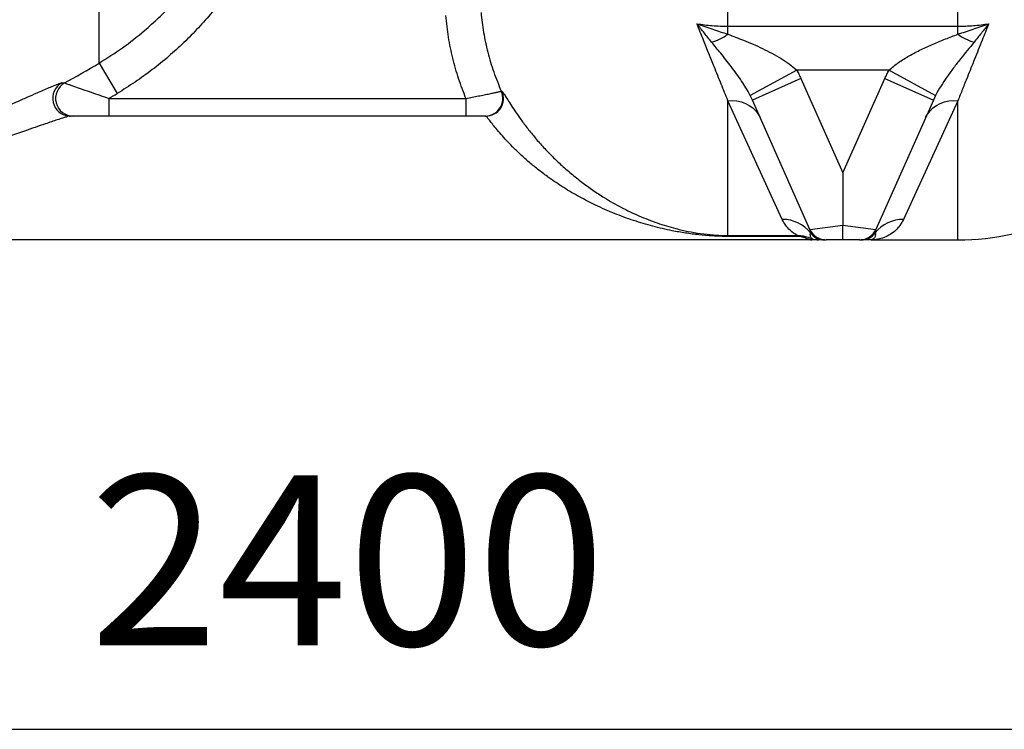
# Model space of a CAD drawing. Units: millimetres. Extents: x 0 to 14700, y 0 to 10395.
# Drawn here: x 2772 to 3328, y 6635 to 7036 of the extents above; entities that cross this region are included whole.
import ezdxf

# ---------------------------------------------------------------- set-up
doc = ezdxf.new("R2010")
doc.units = ezdxf.units.MM
doc.header["$LTSCALE"] = 210
doc.layers.add('Mitat', color=1, linetype='Continuous')
doc.styles.add('ROMANS', font='ROMANS.SHX')

msp = doc.modelspace()

# ---------------------------------------------------------------- linework, layer by layer
for p, q in [((3172.1, 7032.24), (3172.1, 8255.93)), ((3302.1, 7032.24), (3302.1, 8234.11)), ((2816.77, 7011.36), (2816.77, 8179.63)), ((3172.1, 7032.24), (3302.1, 7032.24)), ((3172.1, 7027.73), (3172.1, 7032.24)), ((3302.1, 7027.73), (3302.1, 7032.24)), ((2816.77, 7011.36), (2827.03, 6994.21)), ((3211.01, 7007.42), (3184.66, 6993.15)), ((3263.19, 7007.42), (3211.01, 7007.42)), ((3263.19, 7007.42), (3289.54, 6993.15)), ((2795.69, 7000.14), (2797.33, 7000.14)), ((3213.38, 7002.61), (3185.98, 6990.41)), ((3213.38, 7002.61), (3237.1, 6949.33)), ((3237.1, 6949.33), (3260.82, 7002.61)), ((3260.82, 7002.61), (3288.23, 6990.41)), ((3044.09, 6995.45), (3044.47, 6995.51)), ((2822.31, 6991.41), (2822.31, 6981.41)), ((2822.31, 6991.41), (3024.08, 6991.41)), ((3024.08, 6991.41), (3024.08, 6981.41)), ((3172.1, 6913.9), (3172.1, 6990.14)), ((3202.88, 6922.94), (3172.1, 6990.14)), ((3185.98, 6990.41), (3184.66, 6993.15)), ((3218.51, 6917.34), (3185.98, 6990.41)), ((3288.23, 6990.41), (3255.7, 6917.34)), ((3302.1, 6990.14), (3271.33, 6922.94)), ((3289.54, 6993.15), (3288.23, 6990.41)), ((3302.1, 6911.41), (3302.1, 6990.14)), ((2799.99, 6981.42), (2800.52, 6981.41)), ((3035.35, 6981.41), (2800.52, 6981.41)), ((3237.1, 6949.33), (3237.1, 6919.78)), ((3218.51, 6917.34), (3237.1, 6919.78)), ((3237.1, 6919.78), (3255.7, 6917.34)), ((3218.9, 6911.41), (2475.03, 6911.41)), ((3172.1, 6913.9), (3211.35, 6913.9)), ((3172.1, 6913.9), (3172.1, 6913.37)), ((3211.35, 6913.37), (3172.1, 6913.37)), ((3211.35, 6913.9), (3211.35, 6913.37)), ((3237.1, 6911.41), (3227.64, 6911.41)), ((3246.56, 6911.41), (3237.1, 6911.41)), ((3253.06, 6911.41), (3302.1, 6911.41))]:
    msp.add_line(p, q)
at = {"flags": 128}
for points in [[(3172.1, 6990.14), (3174.71, 6990.23), (3177.27, 6990), (3179.74, 6989.46), (3182.08, 6988.62), (3184.23, 6987.48), (3186.17, 6986.08), (3187.86, 6984.43), (3189.27, 6982.57), (3190.37, 6980.53)], [(3283.83, 6980.53), (3284.94, 6982.57), (3286.35, 6984.43), (3288.04, 6986.08), (3289.98, 6987.48), (3292.13, 6988.62), (3294.47, 6989.46), (3296.93, 6990), (3299.5, 6990.23), (3302.1, 6990.14)]]:
    msp.add_lwpolyline(points, dxfattribs=at)
for centre, radius, start, end in [((3154.5, 7051.67), 29.71, 286.5506, 306.3343), ((3319.71, 7051.67), 29.71, 233.6657, 253.4494), ((2457.48, 7611.41), 699.39, 299.07334, 300.91149), ((2800.6, 6991.42), 10.01, 119.3968, 266.4875), ((2802.22, 6991.41), 10, 119.2573, 269.8032), ((2457.48, 7611.41), 719.37, 300.47398, 300.91149), ((3034.94, 6991.41), 10, 270.0098, 23.8497), ((3035.35, 6991.41), 10, 270.0232, 24.1966), ((3203.24, 6903.23), 19.71, 37.9719, 91.0633), ((3270.96, 6903.23), 19.71, 88.9367, 142.0281), ((3302.1, 7051.41), 140, 270, 295.5634), ((3227.64, 6921.41), 10, 204, 270), ((3246.56, 6921.41), 10, 270, 336), ((3226.74, 6921.39), 9.98, 217.1288, 269.9871), ((3223.31, 6921.39), 9.98, 247.7517, 269.9995), ((3247.47, 6921.39), 9.98, 270.0129, 322.8712)]:
    msp.add_arc(centre, radius, start, end)
for points, knots in [([(2816.77, 7011.36), (2821.22, 7014.17), (2830.13, 7019.8), (2841.24, 7028.59), (2850.53, 7036.96), (2858.15, 7044.68), (2865.14, 7052.61), (2871.51, 7060.7), (2877.31, 7068.91), (2882.68, 7077.45), (2887.13, 7085.44), (2890.8, 7092.74), (2892.74, 7097.12), (2893.71, 7099.32)], [0, 0, 0, 0, 0.1330231, 0.2660462, 0.3572982, 0.4486246, 0.5398767, 0.6241837, 0.7084907, 0.7937505, 0.8790103, 0.9394621, 1, 1, 1, 1]), ([(2912.08, 7091.41), (2910.01, 7086.87), (2905.88, 7077.81), (2898.44, 7064.71), (2890.08, 7052.07), (2881.49, 7040.94), (2873, 7031.29), (2864.83, 7022.98), (2856.13, 7015.06), (2846.91, 7007.59), (2837.21, 7000.54), (2830.42, 6996.32), (2827.03, 6994.21)], [0, 0, 0, 0, 0.113821, 0.227642, 0.343846, 0.460049, 0.548728, 0.637476, 0.726155, 0.817412, 0.908743, 1, 1, 1, 1]), ([(3032.64, 7039.99), (3033.05, 7036.22), (3033.89, 7028.67), (3036.33, 7017.44), (3039.6, 7006.28), (3042.59, 6999.07), (3044.09, 6995.45)], [0, 0, 0, 0, 0.245784, 0.493192, 0.745713, 1, 1, 1, 1]), ([(3024.08, 6991.41), (3022.65, 6995.12), (3019.78, 7002.56), (3016.55, 7014.17), (3014.05, 7026.07), (3013.16, 7034.18), (3012.71, 7038.25)], [0, 0, 0, 0, 0.246452, 0.49428, 0.746404, 1, 1, 1, 1]), ([(3154.64, 7033.63), (3156.08, 7033.42), (3158.96, 7032.99), (3163.32, 7032.57), (3167.7, 7032.29), (3170.64, 7032.26), (3172.1, 7032.24)], [0, 0, 0, 0, 0.249014, 0.498417, 0.749008, 1, 1, 1, 1]), ([(3172.1, 6990.14), (3170.87, 6993.22), (3168.41, 6999.37), (3164.81, 7008.34), (3161.46, 7016.68), (3158.82, 7023.24), (3156.54, 7028.91), (3155.27, 7032.06), (3154.64, 7033.63)], [0, 0, 0, 0, 0.235573, 0.471434, 0.637813, 0.804303, 0.90214, 1, 1, 1, 1]), ([(3154.64, 7033.63), (3154.65, 7033.63), (3157.61, 7032.55), (3163.4, 7030.53), (3169.25, 7028.65), (3172.1, 7027.73)], [0, 0, 0, 0, 0.002326, 0.513002, 1, 1, 1, 1]), ([(3162.96, 7023.18), (3161.58, 7024.91), (3159.49, 7027.52), (3156.73, 7030.98), (3155.34, 7032.74), (3154.64, 7033.62), (3154.64, 7033.63)], [0, 0, 0, 0, 0.493004, 0.745236, 0.997472, 1, 1, 1, 1]), ([(3319.57, 7033.63), (3318.94, 7032.06), (3317.67, 7028.92), (3314.95, 7022.16), (3311.49, 7013.55), (3307.83, 7004.41), (3304.7, 6996.63), (3302.97, 6992.31), (3302.1, 6990.14)], [0, 0, 0, 0, 0.0978365, 0.1956972, 0.4312751, 0.6671679, 0.8335331, 1, 1, 1, 1]), ([(3302.1, 7032.24), (3303.56, 7032.26), (3306.47, 7032.29), (3310.85, 7032.56), (3315.22, 7032.99), (3318.12, 7033.42), (3319.57, 7033.63)], [0, 0, 0, 0, 0.249009, 0.498412, 0.749007, 1, 1, 1, 1]), ([(3302.1, 7027.73), (3304.96, 7028.65), (3310.8, 7030.53), (3316.6, 7032.55), (3319.56, 7033.63), (3319.57, 7033.63)], [0, 0, 0, 0, 0.486998, 0.997674, 1, 1, 1, 1]), ([(3319.57, 7033.63), (3319.56, 7033.62), (3318.87, 7032.74), (3317.47, 7030.98), (3314.72, 7027.52), (3312.63, 7024.91), (3311.25, 7023.18)], [0, 0, 0, 0, 0.002528, 0.254764, 0.506996, 1, 1, 1, 1]), ([(3172.1, 7027.73), (3173.57, 7027.17), (3176.5, 7026.05), (3183.07, 7023.49), (3189.97, 7020.54), (3197.07, 7016.98), (3202.11, 7014.09), (3206.84, 7010.98), (3209.62, 7008.61), (3211.01, 7007.42)], [0, 0, 0, 0, 0.109569, 0.219288, 0.486589, 0.621645, 0.756651, 0.877678, 1, 1, 1, 1]), ([(3263.19, 7007.42), (3264.97, 7008.91), (3268.56, 7011.91), (3274.71, 7015.66), (3281.25, 7019.11), (3288.13, 7022.24), (3295.14, 7025.07), (3299.78, 7026.84), (3302.1, 7027.73)], [0, 0, 0, 0, 0.154291, 0.311602, 0.482415, 0.653304, 0.826667, 1, 1, 1, 1]), ([(3184.66, 6993.15), (3183.9, 6994.56), (3182.37, 6997.39), (3179.78, 7001.42), (3177, 7005.44), (3173.05, 7010.74), (3169.18, 7015.58), (3165.47, 7020.09), (3163.8, 7022.15), (3162.96, 7023.18)], [0, 0, 0, 0, 0.115049, 0.231099, 0.364254, 0.497442, 0.765514, 0.882728, 1, 1, 1, 1]), ([(3311.25, 7023.18), (3308.7, 7020.08), (3304.87, 7015.42), (3299.62, 7008.73), (3295.94, 7003.66), (3292.52, 6998.57), (3290.54, 6994.96), (3289.54, 6993.15)], [0, 0, 0, 0, 0.350413, 0.526629, 0.70279, 0.85076, 1, 1, 1, 1]), ([(3211.01, 7007.42), (3211.43, 7006.63), (3212.27, 7005.05), (3213.01, 7003.42), (3213.38, 7002.61)], [0, 0, 0, 0, 0.499626, 1, 1, 1, 1]), ([(3260.82, 7002.61), (3261.2, 7003.42), (3261.94, 7005.05), (3262.78, 7006.63), (3263.19, 7007.42)], [0, 0, 0, 0, 0.499625, 1, 1, 1, 1]), ([(2482.57, 6914.49), (2487.46, 6914.75), (2497.24, 6915.27), (2511.79, 6916.51), (2528.73, 6918.31), (2548.06, 6920.91), (2569.84, 6924.56), (2591.66, 6928.92), (2613.54, 6933.99), (2635.31, 6939.72), (2654.73, 6945.42), (2671.77, 6950.86), (2686.5, 6955.86), (2701.75, 6961.34), (2717.46, 6967.3), (2731.37, 6972.86), (2742.91, 6977.63), (2752.19, 6981.57), (2761.33, 6985.53), (2769.34, 6989.06), (2776.16, 6992.08), (2781.19, 6994.31), (2785.32, 6996.13), (2788.6, 6997.54), (2791.34, 6998.69), (2793.48, 6999.52), (2794.99, 7000.04), (2795.46, 7000.11), (2795.69, 7000.14)], [0, 0, 0, 0, 0.042967, 0.085958, 0.128944, 0.193777, 0.25861, 0.324362, 0.390112, 0.456101, 0.521661, 0.566781, 0.611916, 0.657027, 0.707711, 0.758382, 0.788332, 0.818276, 0.848728, 0.879164, 0.900413, 0.921647, 0.935964, 0.950305, 0.964578, 0.976786, 0.988976, 1, 1, 1, 1]), ([(2797.33, 7000.14), (2797.48, 7000.09), (2797.8, 6999.98), (2799.33, 6999.44), (2801.33, 6998.74), (2803.96, 6997.81), (2807.63, 6996.53), (2812.31, 6994.89), (2817.26, 6993.17), (2820.62, 6991.99), (2822.31, 6991.41)], [0, 0, 0, 0, 0.101512, 0.222451, 0.311178, 0.399992, 0.550464, 0.701231, 0.850589, 1, 1, 1, 1]), ([(3024.08, 6991.41), (3025.28, 6991.64), (3027.7, 6992.1), (3031.22, 6992.79), (3034.52, 6993.45), (3037.48, 6994.05), (3039.98, 6994.57), (3041.91, 6994.98), (3043.24, 6995.27), (3043.94, 6995.42), (3044.04, 6995.44), (3044.09, 6995.45)], [0, 0, 0, 0, 0.117651, 0.235298, 0.354318, 0.473325, 0.590224, 0.70711, 0.816475, 0.925833, 1, 1, 1, 1]), ([(3044.47, 6995.51), (3044.58, 6995.42), (3044.82, 6995.24), (3045.78, 6993.76), (3047.22, 6991.42), (3049.17, 6988.29), (3051.67, 6984.46), (3054.74, 6979.99), (3058.43, 6975.01), (3062.68, 6969.71), (3067.34, 6964.38), (3072.32, 6959.15), (3077.69, 6953.95), (3083.46, 6948.88), (3089.57, 6944), (3095.83, 6939.45), (3103.27, 6934.59), (3111.93, 6929.64), (3121.93, 6924.85), (3132.19, 6920.84), (3141.48, 6918.04), (3149.64, 6916.15), (3156.67, 6914.93), (3162.85, 6914.26), (3168.03, 6913.95), (3170.75, 6913.92), (3172.1, 6913.9)], [0, 0, 0, 0, 0.036725, 0.073448, 0.109549, 0.14565, 0.181862, 0.218084, 0.257086, 0.296113, 0.334915, 0.373878, 0.412746, 0.454645, 0.496698, 0.538808, 0.580783, 0.643284, 0.705804, 0.769997, 0.834193, 0.875015, 0.91585, 0.956508, 0.978261, 1, 1, 1, 1]), ([(2800.52, 6981.41), (2800.29, 6981.38), (2799.79, 6981.33), (2798.24, 6980.91), (2796.04, 6980.24), (2793.24, 6979.33), (2789.92, 6978.22), (2785.73, 6976.78), (2780.65, 6975.03), (2773.72, 6972.64), (2765.63, 6969.87), (2756.37, 6966.75), (2746.96, 6963.65), (2735.23, 6959.86), (2721.12, 6955.48), (2702.89, 6950.1), (2682.8, 6944.56), (2660.82, 6939), (2638.8, 6933.95), (2616.54, 6929.37), (2594.08, 6925.3), (2571.61, 6921.81), (2549.37, 6918.91), (2527.33, 6916.61), (2505.22, 6914.83), (2490.35, 6914.17), (2482.92, 6913.84)], [0, 0, 0, 0, 0.008987, 0.019332, 0.029704, 0.04268, 0.055722, 0.068748, 0.089, 0.109266, 0.139005, 0.168804, 0.198643, 0.228436, 0.279332, 0.330238, 0.397153, 0.464077, 0.531324, 0.597826, 0.666444, 0.735063, 0.801205, 0.867347, 0.933682, 1, 1, 1, 1]), ([(2800.45, 6981.4), (2800.41, 6981.39), (2800.27, 6981.39), (2800.1, 6981.4), (2799.98, 6981.42)], [0, 0, 0, 0, 0.302625, 1, 1, 1, 1]), ([(3172.1, 6913.37), (3170.65, 6913.39), (3167.76, 6913.41), (3162.27, 6913.67), (3155.7, 6914.21), (3148.14, 6915.21), (3139.47, 6916.75), (3129.69, 6919.02), (3118.79, 6922.27), (3107.95, 6926.25), (3097.73, 6930.75), (3088.2, 6935.67), (3079.36, 6940.88), (3071.72, 6946), (3065.27, 6950.84), (3059.94, 6955.19), (3054.95, 6959.63), (3050.38, 6964.07), (3046.44, 6968.22), (3043.12, 6972), (3040.44, 6975.22), (3038.33, 6977.89), (3036.78, 6979.87), (3035.73, 6981.16), (3035.48, 6981.32), (3035.35, 6981.41)], [0, 0, 0, 0, 0.024309, 0.048626, 0.092829, 0.137146, 0.181449, 0.247742, 0.314031, 0.38142, 0.448793, 0.50654, 0.564366, 0.622022, 0.66073, 0.699502, 0.738145, 0.775196, 0.812214, 0.844843, 0.877446, 0.908352, 0.939241, 0.969623, 1, 1, 1, 1]), ([(3211.35, 6913.9), (3209.94, 6914.81), (3207.54, 6916.35), (3204.72, 6919.51), (3203.49, 6921.8), (3202.88, 6922.94)], [0, 0, 0, 0, 0.418058, 0.708834, 1, 1, 1, 1]), ([(3271.33, 6922.94), (3270.72, 6921.8), (3269.5, 6919.51), (3266.93, 6916.69), (3263.91, 6914.37), (3260.47, 6912.67), (3256.83, 6911.64), (3254.33, 6911.41), (3253.07, 6911.41), (3253.06, 6911.41)], [0, 0, 0, 0, 0.155311, 0.310848, 0.482342, 0.65404, 0.826285, 0.998699, 1, 1, 1, 1]), ([(3218.78, 6915.36), (3218.81, 6915.57), (3218.87, 6915.97), (3218.78, 6916.63), (3218.6, 6917.11), (3218.51, 6917.34)], [0, 0, 0, 0, 0.3342991, 0.6686722, 1, 1, 1, 1]), ([(3237.1, 6911.41), (3237.1, 6911.41), (3237.1, 6911.41), (3237.1, 6911.51), (3237.1, 6912.24), (3237.1, 6914.09), (3237.1, 6916.65), (3237.1, 6918.73), (3237.1, 6919.78)], [0, 0, 0, 0, 0.001404, 0.106575, 0.347786, 0.570263, 0.784988, 1, 1, 1, 1]), ([(3255.7, 6917.34), (3255.61, 6917.1), (3255.43, 6916.63), (3255.34, 6915.97), (3255.4, 6915.56), (3255.42, 6915.36)], [0, 0, 0, 0, 0.334302, 0.66869, 1, 1, 1, 1]), ([(3211.35, 6913.9), (3212.07, 6913.88), (3213.62, 6913.83), (3216.27, 6913.33), (3218.26, 6912.68), (3219.34, 6912.23), (3219.53, 6912.15)], [0, 0, 0, 0, 0.238737, 0.511262, 0.911465, 1, 1, 1, 1]), ([(3218.9, 6911.41), (3218.79, 6911.43), (3218.56, 6911.48), (3217.75, 6911.8), (3216.71, 6912.22), (3215.46, 6912.68), (3214.01, 6913.09), (3212.56, 6913.33), (3211.73, 6913.36), (3211.35, 6913.37)], [0, 0, 0, 0, 0.1896865, 0.3852306, 0.5305774, 0.6795869, 0.8329003, 0.9255255, 1, 1, 1, 1]), ([(3219.53, 6912.15), (3219.38, 6912.34), (3219.12, 6912.67), (3218.88, 6913.28), (3218.74, 6913.88), (3218.68, 6914.57), (3218.75, 6915.1), (3218.78, 6915.36)], [0, 0, 0, 0, 0.273916, 0.455398, 0.636894, 0.818436, 1, 1, 1, 1]), ([(3218.9, 6911.41), (3218.91, 6911.41), (3219.23, 6911.41), (3219.69, 6911.49), (3219.98, 6911.79), (3219.68, 6912.03), (3219.53, 6912.15)], [0, 0, 0, 0, 0.003333, 0.338031, 0.665622, 1, 1, 1, 1]), ([(3223.31, 6911.41), (3223.22, 6911.41), (3223.05, 6911.41), (3222.14, 6911.41), (3220.8, 6911.41), (3219.59, 6911.41), (3218.91, 6911.41), (3218.9, 6911.41)], [0, 0, 0, 0, 0.231615, 0.469879, 0.730623, 0.997399, 1, 1, 1, 1]), ([(3226.74, 6911.41), (3226.2, 6911.41), (3225.12, 6911.41), (3224.07, 6911.41), (3223.49, 6911.41), (3223.31, 6911.41)], [0, 0, 0, 0, 0.412614, 0.825257, 1, 1, 1, 1]), ([(3253.06, 6911.41), (3253.06, 6911.41), (3253.05, 6911.41), (3252.62, 6911.41), (3251.76, 6911.41), (3250.45, 6911.41), (3249.1, 6911.41), (3248.01, 6911.41), (3247.47, 6911.41)], [0, 0, 0, 0, 0.001307, 0.003892, 0.267932, 0.534556, 0.767279, 1, 1, 1, 1]), ([(3255.42, 6915.36), (3255.46, 6914.97), (3255.58, 6913.78), (3255.03, 6912.39), (3254.07, 6911.57), (3253.36, 6911.41), (3253.07, 6911.41), (3253.06, 6911.41), (3253.06, 6911.41)], [0, 0, 0, 0, 0.15461, 0.468383, 0.782339, 0.991636, 0.998688, 1, 1, 1, 1])]:
    msp.add_open_spline(points, degree=3, knots=knots)
at = {"layer": 'Mitat'}
msp.add_line((1844.73, 6634.63), (4069.72, 6634.63), dxfattribs=at)

# ---------------------------------------------------------------- texts
at = {"layer": 'Mitat', "insert": (2957.23, 6717.75), "char_height": 96.25, "attachment_point": 5, "style": 'ROMANS'}
msp.add_mtext('2400', dxfattribs=at)

doc.saveas('drawing.dxf')
